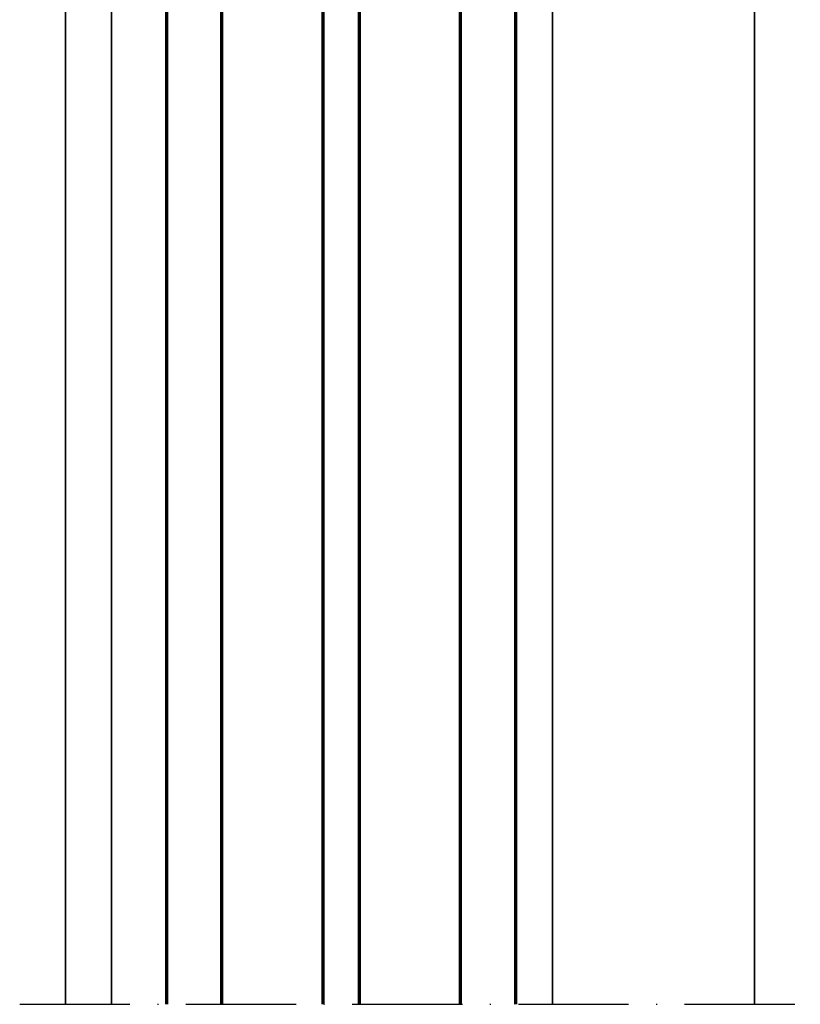
# Model space of a CAD drawing. Units: millimetres. Extents: x 2530 to 23610, y 389 to 3503.
# Drawn here: x 5503 to 5588, y 2067 to 2174 of the extents above; entities that cross this region are included whole.
import ezdxf

# ---------------------------------------------------------------- set-up
doc = ezdxf.new("R2010")
doc.units = ezdxf.units.MM
doc.linetypes.add('ACAD_ISO10W100', pattern=[18, 12, -3, 0, -3])
for name, color, linetype, lineweight in [('S03_AL_Kontur', 8, 'Continuous', 35), ('S15_Glas_Kontur', 4, 'Continuous', 70), ('S18_Mittellinie', 10, 'ACAD_ISO10W100', 25)]:
    doc.layers.add(name, color=color, linetype=linetype, lineweight=lineweight)

# ---------------------------------------------------------------- blocks, each defined once
blk = doc.blocks.new('*U1924')
at = {"layer": 'S15_Glas_Kontur', "color": 4}
for p, q in [((0, 38), (172.5000006876662, 38)), ((0, 0), (0, 38)), ((172.5000006876662, 32), (0, 32)), ((9, 32), (9, 21)), ((172.5000006876662, 21), (0, 21)), ((9, 21), (0, 21)), ((0, 17), (172.5000006876662, 17)), ((9, 17), (0, 17)), ((9, 6), (9, 17)), ((172.5000006876662, 6), (0, 6)), ((0, 0), (172.5000006876662, 0))]:
    blk.add_line(p, q, dxfattribs=at)

msp = doc.modelspace()

# ---------------------------------------------------------------- linework, layer by layer
at = {"layer": 'S03_AL_Kontur'}
for p, q in [((5583.322224179674, 2226.180896620328), (5583.322224179674, 2067.180834517061)), ((5561.322258612943, 2224.946014798767), (5561.322304288316, 2067.180834842739)), ((5561.322258612943, 2224.946014798767), (5561.322258612943, 2067.180834464487)), ((5508.322224179674, 2223.180850843963), (5508.322224179674, 2067.180834517061)), ((5513.322224179674, 2221.972042066802), (5513.322224179674, 2067.180834517061))]:
    msp.add_line(p, q, dxfattribs=at)
at = {"layer": 'S18_Mittellinie'}
msp.add_line((5503.322224179674, 2067.180834517061), (5588.322224179674, 2067.180834517061), dxfattribs=at)

# ---------------------------------------------------------------- block references
at = {"layer": 'S15_Glas_Kontur', "rotation": 270}
msp.add_blockref('*U1924', (5519.322222872221, 2239.680835204727), dxfattribs=at)

doc.saveas('drawing.dxf')
